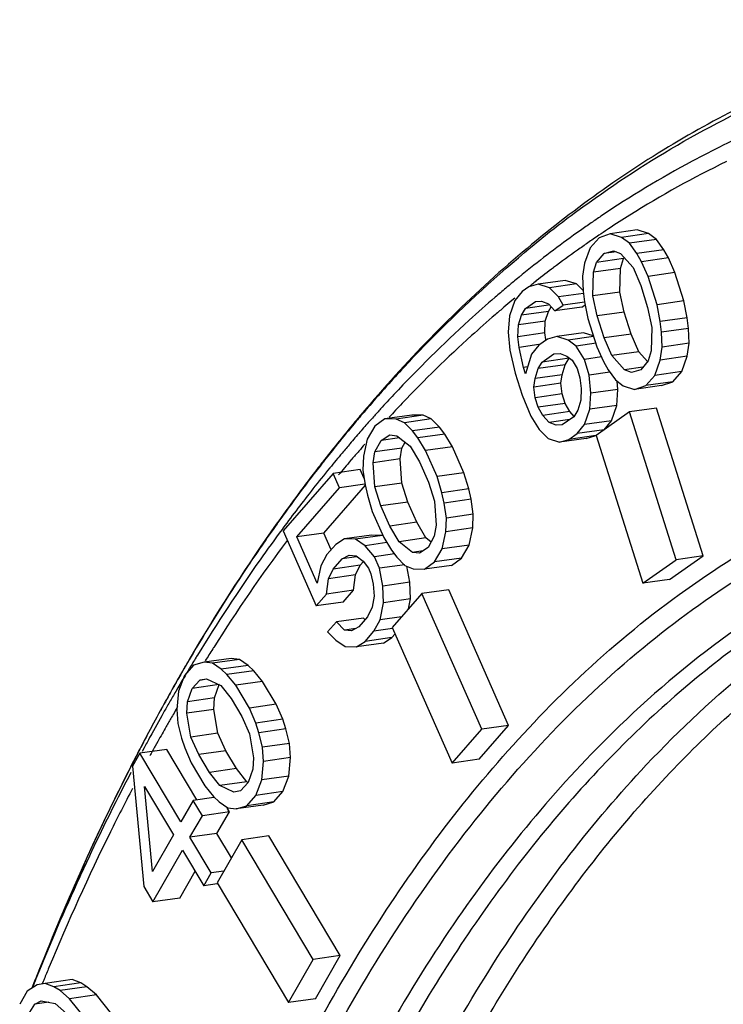
# Model space of a CAD drawing. Units: millimetres. Extents: x 26192 to 27571, y -17835 to -16913.
# Drawn here: x 26723 to 26734, y -17466 to -17451 of the extents above; entities that cross this region are included whole.
import ezdxf

# ---------------------------------------------------------------- set-up
doc = ezdxf.new("R2010")
doc.units = ezdxf.units.MM

msp = doc.modelspace()

# ---------------------------------------------------------------- linework, layer by layer
at = {"color": 7, "linetype": 'Continuous'}
for p, q in [((26731.903, -17454.005), (26731.889, -17454.014)), ((26731.761, -17454.139), (26731.624, -17454.292)), ((26731.927, -17454.08), (26731.761, -17454.139)), ((26732.333, -17454.022), (26731.927, -17454.08)), ((26732.098, -17454.134), (26731.927, -17454.08)), ((26732.504, -17454.076), (26732.098, -17454.134)), ((26732.219, -17454.223), (26732.098, -17454.134)), ((26732.625, -17454.166), (26732.219, -17454.223)), ((26732.504, -17454.076), (26732.333, -17454.022)), ((26732.625, -17454.166), (26732.504, -17454.076)), ((26732.735, -17454.32), (26732.625, -17454.166)), ((26731.624, -17454.292), (26731.543, -17454.523)), ((26732.329, -17454.377), (26732.219, -17454.223)), ((26731.724, -17454.511), (26731.836, -17454.376)), ((26732.131, -17454.454), (26731.724, -17454.511)), ((26731.836, -17454.376), (26731.977, -17454.335)), ((26732.016, -17454.35), (26731.836, -17454.376)), ((26731.977, -17454.335), (26732.082, -17454.377)), ((26732.082, -17454.377), (26732.273, -17454.59)), ((26732.085, -17454.602), (26732.131, -17454.454)), ((26732.131, -17454.454), (26732.14, -17454.442)), ((26732.735, -17454.32), (26732.329, -17454.377)), ((26732.399, -17454.502), (26732.329, -17454.377)), ((26732.805, -17454.444), (26732.399, -17454.502)), ((26732.805, -17454.444), (26732.735, -17454.32)), ((26732.905, -17454.664), (26732.805, -17454.444)), ((26731.543, -17454.523), (26731.512, -17454.718)), ((26731.679, -17454.659), (26731.724, -17454.511)), ((26732.085, -17454.602), (26731.679, -17454.659)), ((26732.074, -17454.957), (26732.085, -17454.602)), ((26732.273, -17454.59), (26732.388, -17454.857)), ((26732.499, -17454.721), (26732.399, -17454.502)), ((26731.512, -17454.718), (26731.522, -17454.943)), ((26731.668, -17455.014), (26731.679, -17454.659)), ((26732.905, -17454.664), (26732.499, -17454.721)), ((26732.634, -17455.148), (26732.499, -17454.721)), ((26733.04, -17455.09), (26732.905, -17454.664)), ((26730.701, -17454.881), (26730.601, -17454.951)), ((26730.843, -17454.84), (26730.701, -17454.881)), ((26730.815, -17454.79), (26730.776, -17454.82)), ((26731.249, -17454.782), (26730.843, -17454.84)), ((26731.013, -17454.894), (26730.843, -17454.84)), ((26731.42, -17454.836), (26731.013, -17454.894)), ((26731.149, -17455.03), (26731.013, -17454.894)), ((26731.42, -17454.836), (26731.249, -17454.782)), ((26731.524, -17454.941), (26731.42, -17454.836)), ((26732.388, -17454.857), (26732.492, -17455.189)), ((26730.49, -17455.051), (26730.446, -17455.087)), ((26730.601, -17454.951), (26730.489, -17455.087)), ((26731.524, -17454.977), (26731.149, -17455.03)), ((26731.219, -17455.155), (26731.149, -17455.03)), ((26731.522, -17454.943), (26731.541, -17455.103)), ((26732.074, -17454.957), (26731.668, -17455.014)), ((26731.732, -17455.316), (26731.668, -17455.014)), ((26732.138, -17455.259), (26732.074, -17454.957)), ((26730.489, -17455.087), (26730.408, -17455.318)), ((26730.589, -17455.306), (26730.65, -17455.206)), ((26730.65, -17455.206), (26730.801, -17455.1)), ((26731, -17455.156), (26730.65, -17455.206)), ((26730.801, -17455.1), (26730.892, -17455.094)), ((26730.892, -17455.094), (26730.998, -17455.136)), ((26730.996, -17455.249), (26731.037, -17455.18)), ((26730.998, -17455.136), (26731.093, -17455.243)), ((26731.093, -17455.243), (26731.219, -17455.155)), ((26731.499, -17455.186), (26731.093, -17455.243)), ((26731.542, -17455.109), (26731.219, -17455.155)), ((26731.499, -17455.186), (26731.55, -17455.15)), ((26731.541, -17455.103), (26731.591, -17455.357)), ((26732.492, -17455.189), (26732.557, -17455.491)), ((26733.04, -17455.09), (26732.634, -17455.148)), ((26732.683, -17455.403), (26732.634, -17455.148)), ((26733.089, -17455.345), (26733.04, -17455.09)), ((26730.408, -17455.318), (26730.392, -17455.56)), ((26730.544, -17455.454), (26730.589, -17455.306)), ((26730.996, -17455.249), (26730.589, -17455.306)), ((26730.95, -17455.397), (26730.996, -17455.249)), ((26731.591, -17455.357), (26731.726, -17455.784)), ((26732.138, -17455.259), (26731.732, -17455.316)), ((26731.837, -17455.648), (26731.732, -17455.316)), ((26732.243, -17455.591), (26732.138, -17455.259)), ((26733.089, -17455.345), (26732.683, -17455.403)), ((26733.109, -17455.505), (26733.089, -17455.345)), ((26730.538, -17455.632), (26730.544, -17455.454)), ((26730.95, -17455.397), (26730.544, -17455.454)), ((26730.944, -17455.574), (26730.95, -17455.397)), ((26732.557, -17455.491), (26732.546, -17455.846)), ((26732.703, -17455.563), (26732.683, -17455.403)), ((26733.109, -17455.505), (26732.703, -17455.563)), ((26733.118, -17455.73), (26733.109, -17455.505)), ((26730.392, -17455.56), (26730.417, -17455.833)), ((26730.944, -17455.574), (26730.538, -17455.632)), ((26730.558, -17455.792), (26730.538, -17455.632)), ((26730.956, -17455.672), (26730.944, -17455.574)), ((26731.122, -17455.628), (26730.981, -17455.669)), ((26731.528, -17455.57), (26731.122, -17455.628)), ((26731.293, -17455.682), (26731.122, -17455.628)), ((26731.676, -17455.628), (26731.293, -17455.682)), ((26731.672, -17455.616), (26731.528, -17455.57)), ((26732.243, -17455.591), (26731.837, -17455.648)), ((26731.952, -17455.915), (26731.837, -17455.648)), ((26732.358, -17455.857), (26732.243, -17455.591)), ((26732.712, -17455.788), (26732.703, -17455.563)), ((26730.854, -17455.75), (26730.558, -17455.792)), ((26730.622, -17456.094), (26730.558, -17455.792)), ((26730.855, -17455.757), (26730.744, -17455.893)), ((26730.981, -17455.669), (26730.855, -17455.757)), ((26731.413, -17455.771), (26731.293, -17455.682)), ((26731.718, -17455.728), (26731.413, -17455.771)), ((26731.539, -17455.973), (26731.413, -17455.771)), ((26731.726, -17455.784), (26731.826, -17456.003)), ((26732.681, -17455.983), (26732.712, -17455.788)), ((26733.118, -17455.73), (26732.712, -17455.788)), ((26733.087, -17455.925), (26733.118, -17455.73)), ((26730.417, -17455.833), (26730.496, -17456.182)), ((26730.744, -17455.893), (26730.652, -17456.189)), ((26730.904, -17456.012), (26731.081, -17455.888)), ((26731.081, -17455.888), (26731.172, -17455.883)), ((26731.172, -17455.883), (26731.277, -17455.925)), ((26731.277, -17455.925), (26731.357, -17455.984)), ((26731.795, -17455.936), (26731.539, -17455.973)), ((26732.358, -17455.857), (26731.952, -17455.915)), ((26732.142, -17456.129), (26731.952, -17455.915)), ((26732.489, -17456.004), (26732.358, -17455.857)), ((26732.546, -17455.846), (26732.5, -17455.994)), ((26733.087, -17455.925), (26732.681, -17455.983)), ((26733.006, -17456.156), (26733.087, -17455.925)), ((26730.684, -17456.085), (26730.622, -17456.094)), ((26730.652, -17456.189), (26730.622, -17456.094)), ((26730.844, -17456.112), (26730.904, -17456.012)), ((26731.25, -17456.055), (26730.844, -17456.112)), ((26731.31, -17455.954), (26730.904, -17456.012)), ((26731.204, -17456.203), (26731.25, -17456.055)), ((26731.25, -17456.055), (26731.31, -17455.954)), ((26731.357, -17455.984), (26731.428, -17456.109)), ((26731.613, -17456.21), (26731.539, -17455.973)), ((26731.826, -17456.003), (26731.896, -17456.128)), ((26732.422, -17456.089), (26732.142, -17456.129)), ((26732.5, -17455.994), (26732.389, -17456.13)), ((26732.6, -17456.213), (26732.681, -17455.983)), ((26730.496, -17456.182), (26730.601, -17456.514)), ((26730.798, -17456.26), (26730.844, -17456.112)), ((26731.204, -17456.203), (26730.798, -17456.26)), ((26731.183, -17456.333), (26731.204, -17456.203)), ((26731.428, -17456.109), (26731.472, -17456.251)), ((26731.923, -17456.166), (26731.613, -17456.21)), ((26731.638, -17456.482), (26731.613, -17456.21)), ((26731.896, -17456.128), (26732.006, -17456.282)), ((26732.248, -17456.171), (26732.142, -17456.129)), ((26732.389, -17456.13), (26732.248, -17456.171)), ((26732.464, -17456.367), (26732.6, -17456.213)), ((26733.006, -17456.156), (26732.6, -17456.213)), ((26732.87, -17456.309), (26733.006, -17456.156)), ((26730.777, -17456.39), (26730.798, -17456.26)), ((26731.183, -17456.333), (26730.777, -17456.39)), ((26730.797, -17456.55), (26730.777, -17456.39)), ((26731.203, -17456.493), (26731.183, -17456.333)), ((26731.472, -17456.251), (26731.492, -17456.411)), ((26732.006, -17456.282), (26732.126, -17456.371)), ((26732.044, -17456.425), (26732.033, -17456.302)), ((26732.126, -17456.371), (26732.297, -17456.425)), ((26732.297, -17456.425), (26732.464, -17456.367)), ((26732.703, -17456.368), (26732.297, -17456.425)), ((26732.87, -17456.309), (26732.464, -17456.367)), ((26732.703, -17456.368), (26732.87, -17456.309)), ((26730.601, -17456.514), (26730.731, -17456.828)), ((26731.203, -17456.493), (26730.797, -17456.55)), ((26731.248, -17456.635), (26731.203, -17456.493)), ((26731.492, -17456.411), (26731.486, -17456.588)), ((26731.622, -17456.725), (26731.638, -17456.482)), ((26732.044, -17456.425), (26731.638, -17456.482)), ((26732.028, -17456.667), (26732.044, -17456.425)), ((26730.842, -17456.692), (26730.797, -17456.55)), ((26731.248, -17456.635), (26730.842, -17456.692)), ((26730.912, -17456.817), (26730.842, -17456.692)), ((26731.318, -17456.759), (26731.248, -17456.635)), ((26731.486, -17456.588), (26731.441, -17456.736)), ((26732.028, -17456.667), (26731.622, -17456.725)), ((26731.947, -17456.898), (26732.028, -17456.667)), ((26728.938, -17456.811), (26728.532, -17456.869)), ((26729.107, -17456.815), (26728.701, -17456.872)), ((26729.107, -17456.815), (26728.938, -17456.811)), ((26729.231, -17456.869), (26729.107, -17456.815)), ((26730.731, -17456.828), (26730.856, -17457.03)), ((26731.318, -17456.759), (26730.912, -17456.817)), ((26731.007, -17456.924), (26730.912, -17456.817)), ((26731.38, -17456.836), (26731.203, -17456.96)), ((26731.384, -17456.833), (26731.318, -17456.759)), ((26731.441, -17456.736), (26731.38, -17456.836)), ((26731.541, -17456.955), (26731.622, -17456.725)), ((26732.22, -17456.764), (26731.715, -17457.118)), ((26732.626, -17456.707), (26732.22, -17456.764)), ((26732.922, -17458.992), (26732.22, -17456.764)), ((26733.329, -17458.935), (26732.626, -17456.707)), ((26728.379, -17456.978), (26728.264, -17457.175)), ((26728.532, -17456.869), (26728.379, -17456.978)), ((26728.701, -17456.872), (26728.532, -17456.869)), ((26728.825, -17456.927), (26728.701, -17456.872)), ((26729.231, -17456.869), (26728.825, -17456.927)), ((26728.947, -17457.05), (26728.825, -17456.927)), ((26729.353, -17456.992), (26729.231, -17456.869)), ((26731.318, -17456.88), (26731.007, -17456.924)), ((26731.113, -17456.966), (26731.007, -17456.924)), ((26731.203, -17456.96), (26731.113, -17456.966)), ((26731.429, -17457.091), (26731.541, -17456.955)), ((26731.947, -17456.898), (26731.541, -17456.955)), ((26731.836, -17457.033), (26731.947, -17456.898)), ((26728.475, -17457.196), (26728.605, -17457.112)), ((26728.605, -17457.112), (26728.711, -17457.123)), ((26728.711, -17457.123), (26728.915, -17457.282)), ((26729.353, -17456.992), (26728.947, -17457.05)), ((26729.027, -17457.155), (26728.947, -17457.05)), ((26729.433, -17457.098), (26729.027, -17457.155)), ((26729.433, -17457.098), (26729.353, -17456.992)), ((26729.551, -17457.29), (26729.433, -17457.098)), ((26730.856, -17457.03), (26730.991, -17457.167)), ((26731.303, -17457.179), (26731.429, -17457.091)), ((26731.71, -17457.122), (26731.303, -17457.179)), ((26731.836, -17457.033), (26731.429, -17457.091)), ((26731.568, -17457.163), (26731.71, -17457.122)), ((26731.715, -17457.118), (26732.418, -17459.346)), ((26728.264, -17457.175), (26728.21, -17457.433)), ((26728.382, -17457.367), (26728.475, -17457.196)), ((26728.754, -17457.156), (26728.475, -17457.196)), ((26728.789, -17457.309), (26728.836, -17457.221)), ((26728.915, -17457.282), (26729.053, -17457.518)), ((26729.145, -17457.347), (26729.027, -17457.155)), ((26730.991, -17457.167), (26731.162, -17457.22)), ((26731.568, -17457.163), (26731.162, -17457.22)), ((26731.162, -17457.22), (26731.303, -17457.179)), ((26728.21, -17457.433), (26728.201, -17457.64)), ((26728.354, -17457.53), (26728.382, -17457.367)), ((26728.789, -17457.309), (26728.382, -17457.367)), ((26728.76, -17457.473), (26728.789, -17457.309)), ((26729.551, -17457.29), (26729.145, -17457.347)), ((26729.318, -17457.739), (26729.145, -17457.347)), ((26729.724, -17457.682), (26729.551, -17457.29)), ((26728.032, -17457.479), (26728.02, -17457.493)), ((26728.76, -17457.473), (26728.354, -17457.53)), ((26728.38, -17457.894), (26728.354, -17457.53)), ((26728.786, -17457.836), (26728.76, -17457.473)), ((26729.053, -17457.518), (26729.187, -17457.823)), ((26727.754, -17457.691), (26726.996, -17458.557)), ((26728.161, -17457.634), (26727.754, -17457.691)), ((26727.85, -17457.909), (26727.754, -17457.691)), ((26728.219, -17457.766), (26728.161, -17457.634)), ((26728.201, -17457.64), (26728.233, -17457.865)), ((26729.724, -17457.682), (26729.318, -17457.739)), ((26729.797, -17457.925), (26729.724, -17457.682)), ((26727.61, -17458.59), (26728.24, -17457.87)), ((26728.232, -17457.855), (26727.85, -17457.909)), ((26728.233, -17457.865), (26728.268, -17458.021)), ((26728.786, -17457.836), (26728.38, -17457.894)), ((26728.879, -17458.123), (26728.786, -17457.836)), ((26729.187, -17457.823), (26729.28, -17458.11)), ((26729.391, -17457.983), (26729.318, -17457.739)), ((26727.204, -17458.647), (26727.85, -17457.909)), ((26728.268, -17458.021), (26728.342, -17458.264)), ((26728.473, -17458.18), (26728.38, -17457.894)), ((26729.797, -17457.925), (26729.391, -17457.983)), ((26729.427, -17458.139), (26729.391, -17457.983)), ((26729.833, -17458.081), (26729.797, -17457.925)), ((26728.879, -17458.123), (26728.473, -17458.18)), ((26729.013, -17458.428), (26728.879, -17458.123)), ((26729.28, -17458.11), (26729.306, -17458.473)), ((26729.833, -17458.081), (26729.427, -17458.139)), ((26729.459, -17458.364), (26729.427, -17458.139)), ((26729.865, -17458.306), (26729.833, -17458.081)), ((26728.342, -17458.264), (26728.515, -17458.656)), ((26728.607, -17458.485), (26728.473, -17458.18)), ((26729.865, -17458.306), (26729.459, -17458.364)), ((26729.856, -17458.513), (26729.865, -17458.306)), ((26726.931, -17458.407), (26726.895, -17458.457)), ((26729.013, -17458.428), (26728.607, -17458.485)), ((26729.151, -17458.663), (26729.013, -17458.428)), ((26729.306, -17458.473), (26729.277, -17458.637)), ((26729.45, -17458.571), (26729.459, -17458.364)), ((26726.998, -17458.513), (26726.982, -17458.534)), ((26726.996, -17458.557), (26727.495, -17459.689)), ((26727.61, -17458.59), (26727.204, -17458.647)), ((26727.721, -17458.842), (26727.61, -17458.59)), ((26728.328, -17458.621), (26727.922, -17458.679)), ((26728.497, -17458.625), (26728.328, -17458.621)), ((26728.745, -17458.721), (26728.607, -17458.485)), ((26729.396, -17458.829), (26729.45, -17458.571)), ((26729.856, -17458.513), (26729.45, -17458.571)), ((26729.802, -17458.771), (26729.856, -17458.513)), ((26727.511, -17459.344), (26727.204, -17458.647)), ((26727.791, -17458.763), (26727.657, -17458.915)), ((26727.922, -17458.679), (26727.791, -17458.763)), ((26728.091, -17458.682), (26727.922, -17458.679)), ((26728.497, -17458.625), (26728.091, -17458.682)), ((26728.234, -17458.78), (26728.091, -17458.682)), ((26728.563, -17458.733), (26728.234, -17458.78)), ((26728.515, -17458.656), (26728.633, -17458.848)), ((26729.151, -17458.663), (26728.745, -17458.721)), ((26728.949, -17458.881), (26728.745, -17458.721)), ((26729.23, -17458.725), (26729.151, -17458.663)), ((26729.277, -17458.637), (26729.185, -17458.807)), ((26727.657, -17458.915), (26727.565, -17459.086)), ((26728.375, -17458.947), (26728.234, -17458.78)), ((26728.676, -17458.904), (26728.375, -17458.947)), ((26728.633, -17458.848), (26728.713, -17458.954)), ((26729.106, -17458.858), (26728.949, -17458.881)), ((26729.054, -17458.891), (26728.949, -17458.881)), ((26729.185, -17458.807), (26729.054, -17458.891)), ((26729.281, -17459.025), (26729.396, -17458.829)), ((26729.802, -17458.771), (26729.396, -17458.829)), ((26729.687, -17458.968), (26729.802, -17458.771)), ((26727.753, -17459.133), (26727.887, -17458.98)), ((26727.887, -17458.98), (26727.995, -17458.922)), ((26728.103, -17458.95), (26727.887, -17458.98)), ((26727.995, -17458.922), (26728.101, -17458.933)), ((26728.101, -17458.933), (26728.203, -17459.012)), ((26728.159, -17459.075), (26728.209, -17459.018)), ((26728.203, -17459.012), (26728.283, -17459.118)), ((26728.452, -17459.121), (26728.375, -17458.947)), ((26728.833, -17459.067), (26728.452, -17459.121)), ((26728.713, -17458.954), (26728.835, -17459.077)), ((26729.128, -17459.134), (26729.281, -17459.025)), ((26729.687, -17458.968), (26729.281, -17459.025)), ((26729.534, -17459.077), (26729.687, -17458.968)), ((26732.418, -17459.346), (26732.922, -17458.992)), ((26732.824, -17459.288), (26733.329, -17458.935)), ((26733.329, -17458.935), (26732.922, -17458.992)), ((26727.565, -17459.086), (26727.511, -17459.344)), ((26727.683, -17459.278), (26727.753, -17459.133)), ((26728.159, -17459.075), (26727.753, -17459.133)), ((26728.089, -17459.221), (26728.159, -17459.075)), ((26728.283, -17459.118), (26728.321, -17459.205)), ((26728.321, -17459.205), (26728.356, -17459.361)), ((26728.503, -17459.39), (26728.452, -17459.121)), ((26728.835, -17459.077), (26728.959, -17459.131)), ((26728.909, -17459.332), (26728.863, -17459.089)), ((26728.959, -17459.131), (26729.128, -17459.134)), ((26729.534, -17459.077), (26729.128, -17459.134)), ((26727.652, -17459.511), (26727.683, -17459.278)), ((26728.089, -17459.221), (26727.683, -17459.278)), ((26728.058, -17459.453), (26728.089, -17459.221)), ((26728.356, -17459.361), (26728.369, -17459.542)), ((26728.909, -17459.332), (26728.503, -17459.39)), ((26728.919, -17459.583), (26728.909, -17459.332)), ((26732.824, -17459.288), (26732.418, -17459.346)), ((26727.495, -17459.689), (26727.652, -17459.511)), ((26728.058, -17459.453), (26727.652, -17459.511)), ((26727.902, -17459.632), (26728.058, -17459.453)), ((26728.513, -17459.64), (26728.503, -17459.39)), ((26729.089, -17459.501), (26728.643, -17460.011)), ((26729.495, -17459.444), (26729.089, -17459.501)), ((26729.991, -17461.548), (26729.089, -17459.501)), ((26730.397, -17461.491), (26729.495, -17459.444)), ((26727.902, -17459.632), (26727.495, -17459.689)), ((26728.369, -17459.542), (26728.341, -17459.706)), ((26728.459, -17459.898), (26728.513, -17459.64)), ((26728.919, -17459.583), (26728.513, -17459.64)), ((26728.888, -17459.73), (26728.919, -17459.583)), ((26728.341, -17459.706), (26728.271, -17459.851)), ((26727.802, -17459.928), (26727.668, -17460.081)), ((26728.208, -17459.871), (26727.802, -17459.928)), ((26727.923, -17460.052), (26727.802, -17459.928)), ((26728.271, -17459.851), (26728.137, -17460.004)), ((26728.229, -17459.892), (26728.208, -17459.871)), ((26728.367, -17460.069), (26728.459, -17459.898)), ((26728.781, -17459.853), (26728.459, -17459.898)), ((26727.668, -17460.081), (26727.79, -17460.204)), ((26728.094, -17460.028), (26727.923, -17460.052)), ((26728.029, -17460.062), (26727.923, -17460.052)), ((26728.137, -17460.004), (26728.029, -17460.062)), ((26728.233, -17460.222), (26728.367, -17460.069)), ((26728.645, -17460.03), (26728.367, -17460.069)), ((26728.643, -17460.011), (26729.545, -17462.057)), ((26727.79, -17460.204), (26727.933, -17460.302)), ((26728.102, -17460.306), (26728.233, -17460.222)), ((26728.509, -17460.248), (26728.102, -17460.306)), ((26728.639, -17460.164), (26728.233, -17460.222)), ((26728.509, -17460.248), (26728.639, -17460.164)), ((26728.639, -17460.164), (26728.687, -17460.11)), ((26725.667, -17460.352), (26725.643, -17460.392)), ((26727.933, -17460.302), (26728.102, -17460.306)), ((26725.649, -17460.524), (26725.638, -17460.543)), ((26725.809, -17460.535), (26725.647, -17460.583)), ((26726.216, -17460.478), (26725.809, -17460.535)), ((26725.934, -17460.553), (26725.809, -17460.535)), ((26725.839, -17460.492), (26725.823, -17460.517)), ((26726.34, -17460.495), (26725.934, -17460.553)), ((26726.34, -17460.495), (26726.216, -17460.478)), ((26726.469, -17460.584), (26726.34, -17460.495)), ((26725.479, -17460.673), (26725.438, -17460.745)), ((26725.449, -17460.73), (26725.48, -17460.676)), ((26725.508, -17460.624), (26725.479, -17460.673)), ((26725.48, -17460.676), (26725.501, -17460.639)), ((26725.514, -17460.613), (26725.508, -17460.624)), ((26725.647, -17460.583), (26725.512, -17460.739)), ((26726.063, -17460.641), (26725.934, -17460.553)), ((26726.469, -17460.584), (26726.063, -17460.641)), ((26726.15, -17460.724), (26726.063, -17460.641)), ((26726.556, -17460.667), (26726.15, -17460.724)), ((26726.556, -17460.667), (26726.469, -17460.584)), ((26726.689, -17460.826), (26726.556, -17460.667)), ((26725.512, -17460.739), (26725.423, -17460.972)), ((26725.438, -17460.745), (26725.425, -17460.768)), ((26725.627, -17460.931), (26725.743, -17460.807)), ((26725.743, -17460.807), (26725.845, -17460.786)), ((26725.846, -17460.792), (26725.743, -17460.807)), ((26725.845, -17460.786), (26726.057, -17460.887)), ((26726.283, -17460.884), (26726.15, -17460.724)), ((26726.689, -17460.826), (26726.283, -17460.884)), ((26726.895, -17461.171), (26726.689, -17460.826)), ((26725.356, -17460.889), (26725.321, -17460.951)), ((26725.358, -17460.889), (26725.365, -17460.876)), ((26725.411, -17460.923), (26725.379, -17460.978)), ((26725.423, -17460.972), (26725.398, -17461.25)), ((26725.556, -17461.132), (26725.627, -17460.931)), ((26726.033, -17460.873), (26725.627, -17460.931)), ((26725.962, -17461.074), (26726.033, -17460.873)), ((26726.057, -17460.887), (26726.213, -17461.084)), ((26726.489, -17461.229), (26726.283, -17460.884)), ((26725.546, -17461.306), (26725.556, -17461.132)), ((26725.962, -17461.074), (26725.556, -17461.132)), ((26725.952, -17461.248), (26725.962, -17461.074)), ((26726.213, -17461.084), (26726.373, -17461.353)), ((26725.406, -17461.211), (26725.365, -17461.281)), ((26725.398, -17461.25), (26725.411, -17461.462)), ((26725.952, -17461.248), (26725.546, -17461.306)), ((26726.014, -17461.608), (26725.952, -17461.248)), ((26726.895, -17461.171), (26726.489, -17461.229)), ((26726.585, -17461.453), (26726.489, -17461.229)), ((26726.991, -17461.396), (26726.895, -17461.171)), ((26725.608, -17461.666), (26725.546, -17461.306)), ((26726.373, -17461.353), (26726.491, -17461.616)), ((26726.991, -17461.396), (26726.585, -17461.453)), ((26727.041, -17461.543), (26726.991, -17461.396)), ((26725.411, -17461.462), (26725.465, -17461.681)), ((26726.634, -17461.601), (26726.585, -17461.453)), ((26727.041, -17461.543), (26726.634, -17461.601)), ((26727.095, -17461.762), (26727.041, -17461.543)), ((26729.545, -17462.057), (26729.991, -17461.548)), ((26729.951, -17462), (26730.397, -17461.491)), ((26730.397, -17461.491), (26729.991, -17461.548)), ((26731.972, -17461.59), (26731.963, -17461.599)), ((26725.11, -17461.73), (26725.071, -17461.8)), ((26725.465, -17461.681), (26725.515, -17461.828)), ((26726.014, -17461.608), (26725.608, -17461.666)), ((26725.727, -17461.929), (26725.608, -17461.666)), ((26726.133, -17461.871), (26726.014, -17461.608)), ((26726.491, -17461.616), (26726.553, -17461.976)), ((26726.689, -17461.819), (26726.634, -17461.601)), ((26724.828, -17461.865), (26724.839, -17461.844)), ((26725.245, -17461.851), (26724.839, -17461.908)), ((26724.902, -17461.826), (26724.872, -17461.883)), ((26725.699, -17462.612), (26725.245, -17461.851)), ((26725.515, -17461.828), (26725.61, -17462.053)), ((26726.133, -17461.871), (26725.727, -17461.929)), ((26726.293, -17462.14), (26726.133, -17461.871)), ((26727.095, -17461.762), (26726.689, -17461.819)), ((26726.701, -17462.032), (26726.689, -17461.819)), ((26727.107, -17461.974), (26727.095, -17461.762)), ((26724.839, -17461.908), (26724.727, -17462.103)), ((26725.457, -17462.944), (26724.839, -17461.908)), ((26725.887, -17462.197), (26725.727, -17461.929)), ((26726.553, -17461.976), (26726.543, -17462.15)), ((26726.676, -17462.309), (26726.701, -17462.032)), ((26727.107, -17461.974), (26726.701, -17462.032)), ((26727.082, -17462.252), (26727.107, -17461.974)), ((26729.951, -17462), (26729.545, -17462.057)), ((26724.701, -17462.112), (26724.723, -17462.068)), ((26724.716, -17462.08), (26724.71, -17462.092)), ((26724.727, -17462.103), (26724.896, -17463.919)), ((26725.61, -17462.053), (26725.816, -17462.398)), ((26726.293, -17462.14), (26725.887, -17462.197)), ((26726.449, -17462.338), (26726.293, -17462.14)), ((26726.543, -17462.15), (26726.473, -17462.351)), ((26726.042, -17462.395), (26725.887, -17462.197)), ((26726.587, -17462.543), (26726.676, -17462.309)), ((26727.082, -17462.252), (26726.676, -17462.309)), ((26726.993, -17462.485), (26727.082, -17462.252)), ((26725.027, -17463.691), (26724.91, -17462.41)), ((26724.91, -17462.41), (26725.344, -17463.139)), ((26725.816, -17462.398), (26725.949, -17462.558)), ((26726.449, -17462.338), (26726.042, -17462.395)), ((26726.254, -17462.495), (26726.042, -17462.395)), ((26726.356, -17462.475), (26726.254, -17462.495)), ((26726.473, -17462.351), (26726.356, -17462.475)), ((26726.473, -17462.349), (26726.449, -17462.338)), ((26725.644, -17462.62), (26725.457, -17462.944)), ((26725.952, -17462.576), (26725.644, -17462.62)), ((26725.781, -17462.85), (26725.644, -17462.62)), ((26725.949, -17462.558), (26726.036, -17462.64)), ((26726.452, -17462.699), (26726.587, -17462.543)), ((26726.993, -17462.485), (26726.587, -17462.543)), ((26726.858, -17462.642), (26726.993, -17462.485)), ((26726.036, -17462.64), (26726.165, -17462.729)), ((26726.187, -17462.792), (26726.153, -17462.736)), ((26726.165, -17462.729), (26726.29, -17462.746)), ((26726.696, -17462.689), (26726.29, -17462.746)), ((26726.29, -17462.746), (26726.452, -17462.699)), ((26726.858, -17462.642), (26726.452, -17462.699)), ((26726.696, -17462.689), (26726.858, -17462.642)), ((26725.594, -17463.175), (26725.781, -17462.85)), ((26726.187, -17462.792), (26725.781, -17462.85)), ((26726, -17463.117), (26726.187, -17462.792)), ((26725.344, -17463.139), (26725.027, -17463.691)), ((26726, -17463.117), (26725.594, -17463.175)), ((26725.914, -17463.712), (26725.594, -17463.175)), ((26726.22, -17463.486), (26726, -17463.117)), ((26726.377, -17463.213), (26726.003, -17463.862)), ((26726.783, -17463.155), (26726.377, -17463.213)), ((26727.452, -17465.016), (26726.377, -17463.213)), ((26727.858, -17464.959), (26726.783, -17463.155)), ((26725.033, -17464.149), (26725.482, -17463.37)), ((26725.482, -17463.37), (26725.802, -17463.907)), ((26725.439, -17464.091), (26725.671, -17463.688)), ((26725.802, -17463.907), (26725.914, -17463.712)), ((26726.106, -17463.685), (26725.914, -17463.712)), ((26724.896, -17463.919), (26725.033, -17464.149)), ((26726.006, -17463.878), (26725.802, -17463.907)), ((26726.003, -17463.862), (26727.078, -17465.666)), ((26725.439, -17464.091), (26725.033, -17464.149)), ((26727.858, -17464.959), (26727.452, -17465.016)), ((26727.484, -17465.608), (26727.858, -17464.959)), ((26727.078, -17465.666), (26727.452, -17465.016)), ((26723.29, -17465.397), (26723.14, -17465.493)), ((26723.215, -17465.445), (26723.257, -17465.339)), ((26723.246, -17465.372), (26723.223, -17465.428)), ((26723.26, -17465.337), (26723.246, -17465.372)), ((26723.267, -17465.314), (26723.256, -17465.342)), ((26723.257, -17465.339), (26723.266, -17465.315)), ((26723.271, -17465.31), (26723.26, -17465.337)), ((26723.411, -17465.377), (26723.29, -17465.397)), ((26723.38, -17465.35), (26723.365, -17465.385)), ((26723.389, -17465.327), (26723.38, -17465.35)), ((26723.395, -17465.314), (26723.389, -17465.327)), ((26723.817, -17465.32), (26723.411, -17465.377)), ((26723.543, -17465.429), (26723.411, -17465.377)), ((26723.949, -17465.371), (26723.543, -17465.429)), ((26723.635, -17465.486), (26723.543, -17465.429)), ((26724.041, -17465.429), (26723.635, -17465.486)), ((26723.949, -17465.371), (26723.817, -17465.32)), ((26724.041, -17465.429), (26723.949, -17465.371)), ((26724.185, -17465.55), (26724.041, -17465.429)), ((26723.14, -17465.493), (26723.027, -17465.692)), ((26723.779, -17465.608), (26723.635, -17465.486)), ((26724.185, -17465.55), (26723.779, -17465.608)), ((26724.417, -17465.839), (26724.185, -17465.55)), ((26723.156, -17465.853), (26723.254, -17465.692)), ((26723.254, -17465.692), (26723.349, -17465.641)), ((26723.468, -17465.662), (26723.254, -17465.692)), ((26723.349, -17465.641), (26723.563, -17465.679)), ((26723.563, -17465.679), (26723.732, -17465.832)), ((26724.011, -17465.896), (26723.779, -17465.608)), ((26727.484, -17465.608), (26727.078, -17465.666))]:
    msp.add_line(p, q, dxfattribs=at)
for centre, radius, start, end in [((26739.877, -17465.505), 14.205, 111.5876, 116.0755), ((26740.161, -17466.425), 14.915, 115.7527, 122.1502), ((26741.954, -17467.934), 17.67, 126.5649, 129.4216), ((26740.924, -17467.354), 16.332, 124.0146, 124.6314), ((26740.639, -17467.218), 15.84, 122.0861, 123.4678), ((26741.021, -17467.494), 16.503, 124.6315, 125.3259), ((26740.776, -17467.427), 16.09, 123.5272, 124.0909), ((26741.307, -17467.893), 16.994, 125.3333, 128.7134), ((26740.892, -17467.597), 16.296, 124.4561, 124.7941), ((26740.841, -17467.523), 16.206, 124.0906, 124.4561), ((26740.967, -17467.706), 16.428, 124.7945, 125.4654), ((26741.142, -17467.949), 16.728, 125.4681, 127.0027), ((26741.377, -17468.262), 17.119, 127.0014, 128.0966), ((26741.821, -17468.546), 17.825, 129.1047, 129.4892), ((26741.734, -17468.438), 17.686, 128.6883, 129.1047), ((26742.066, -17468.839), 18.207, 130.0334, 130.7034), ((26741.925, -17468.672), 17.988, 129.4894, 130.0331), ((26741.546, -17468.478), 17.393, 128.258, 128.5173), ((26741.993, -17469.022), 18.097, 130.1387, 130.6878), ((26741.872, -17468.878), 17.91, 129.643, 130.1386), ((26744.873, -17470.994), 21.905, 137.1401, 139.1513), ((26744.09, -17470.936), 21.123, 136.8994, 137.6946), ((26745.319, -17471.381), 22.495, 139.1475, 139.5937), ((26745.602, -17471.539), 22.822, 139.2681, 139.717), ((26743.829, -17470.94), 20.754, 136.4263, 137.2248), ((26745.538, -17471.568), 22.784, 139.5939, 140.149), ((26745.819, -17471.723), 23.107, 139.7172, 140.2703), ((26744.405, -17471.222), 21.548, 137.9013, 138.3615), ((26744.272, -17471.103), 21.37, 137.6935, 137.9009), ((26746.273, -17472.099), 23.697, 140.2729, 142.0217), ((26745.894, -17471.864), 23.246, 140.1506, 141.1606), ((26744.614, -17471.408), 21.829, 138.3618, 138.9344), ((26744.859, -17471.621), 22.153, 138.9345, 139.5319), ((26746.306, -17472.196), 23.775, 141.1596, 141.8892), ((26745.09, -17471.818), 22.456, 139.5317, 140.005), ((26744.606, -17471.642), 21.801, 138.6968, 139.0496), ((26745.356, -17472.041), 22.803, 140.0056, 140.7299), ((26744.77, -17471.784), 22.018, 139.0498, 139.4799), ((26747.287, -17472.954), 25.015, 141.9117, 144.5653), ((26746.819, -17472.53), 24.392, 142.0123, 142.2722), ((26744.965, -17471.951), 22.275, 139.53, 139.9151), ((26747.367, -17472.95), 25.083, 142.2777, 144.5623), ((26745.753, -17472.366), 23.317, 140.7309, 141.7306), ((26745.126, -17472.086), 22.485, 139.915, 140.2652), ((26746.354, -17472.839), 24.081, 141.7319, 143.4938), ((26749.34, -17474.345), 27.499, 144.7063, 149.4126), ((26748.488, -17473.806), 26.487, 144.5682, 146.3345), ((26747.674, -17474.039), 25.696, 143.3551, 147.7127), ((26750.132, -17474.883), 28.453, 146.3655, 149.4025), ((26751.357, -17475.583), 29.865, 149.427, 149.661), ((26751.141, -17475.486), 29.629, 149.3914, 149.6206), ((26749.355, -17475.138), 27.704, 147.6504, 148.0866), ((26751.343, -17475.605), 29.863, 149.6207, 149.9231), ((26751.539, -17475.69), 30.077, 149.661, 149.9161), ((26750.26, -17475.484), 28.801, 148.751, 149.1462), ((26750.016, -17475.335), 28.515, 148.5149, 148.7075), ((26751.992, -17475.95), 30.599, 150.2537, 150.5135), ((26751.739, -17475.833), 30.319, 150.1243, 150.4426), ((26750.582, -17475.676), 29.176, 149.1464, 149.6254), ((26752.329, -17476.14), 30.986, 150.6475, 150.9863), ((26752.073, -17476.022), 30.703, 150.4709, 150.9462), ((26750.993, -17475.916), 29.652, 149.7498, 150.1139), ((26752.593, -17476.286), 31.288, 150.9863, 151.3161), ((26752.396, -17476.202), 31.073, 150.9459, 151.2786), ((26751.263, -17476.071), 29.964, 150.1139, 150.4561), ((26753.034, -17476.527), 31.791, 151.3173, 152.086), ((26752.845, -17476.447), 31.585, 151.2798, 152.0481), ((26750.915, -17476.076), 29.524, 149.9272, 150.1146), ((26751.705, -17476.321), 30.471, 150.4574, 151.2475), ((26751.106, -17476.186), 29.745, 150.1148, 150.4306), ((26751.416, -17476.361), 30.101, 150.431, 150.9161), ((26753.538, -17476.795), 32.361, 152.0851, 152.5443), ((26753.334, -17476.707), 32.138, 152.0471, 152.4543), ((26752.156, -17476.569), 30.986, 151.2463, 151.588), ((26753.899, -17476.982), 32.768, 152.5442, 152.9481), ((26753.712, -17476.904), 32.565, 152.4947, 152.8978), ((26751.849, -17476.602), 30.597, 151.0675, 151.3826), ((26754.668, -17477.387), 33.636, 152.9908, 154.3693), ((26753.75, -17477.408), 32.788, 152.3631, 154.6859), ((26757.709, -17478.797), 36.988, 154.4381, 158.6223), ((26755.275, -17478.141), 34.479, 154.6677, 155.3688), ((26756.759, -17478.816), 36.11, 155.3769, 158.0353), ((26757.695, -17479.386), 37.075, 157.4015, 157.6929)]:
    msp.add_arc(centre, radius, start, end, dxfattribs=at)
for points, knots in [([(26737.897, -17450.853), (26737.011, -17451.002), (26735.24, -17451.484), (26732.726, -17452.722), (26730.373, -17454.453), (26728.974, -17455.873), (26728.308, -17456.646)], [0, 0, 0, 0, 0.236171, 0.47854, 0.731893, 1, 1, 1, 1]), ([(26731.427, -17453.741), (26732.398, -17453.022), (26734.457, -17451.809), (26736.758, -17451.143), (26737.903, -17450.97)], [0, 0, 0, 0, 0.510784, 1, 1, 1, 1]), ([(26733.633, -17452.746), (26733.476, -17452.823), (26732.842, -17453.147), (26732.232, -17453.516), (26731.788, -17453.816)], [0, 0, 0, 0, 0.246802, 1, 1, 1, 1]), ([(26728.817, -17456.094), (26728.969, -17455.93), (26729.578, -17455.295), (26730.227, -17454.699), (26730.733, -17454.283)], [0, 0, 0, 0, 0.255295, 1, 1, 1, 1]), ([(26730.192, -17455.037), (26730.061, -17455.15), (26729.533, -17455.618), (26729.03, -17456.115), (26728.667, -17456.503)], [0, 0, 0, 0, 0.245886, 1, 1, 1, 1]), ([(26730.195, -17455.299), (26730.074, -17455.403), (26729.59, -17455.83), (26729.129, -17456.282), (26728.793, -17456.634)], [0, 0, 0, 0, 0.24621, 1, 1, 1, 1]), ([(26730.86, -17461.36), (26731.76, -17460.425), (26733.249, -17459.187), (26735.477, -17458.028), (26737.182, -17457.444), (26738.938, -17457.135), (26740.729, -17457.104), (26742.538, -17457.35), (26743.722, -17457.69), (26744.309, -17457.902)], [0, 0, 0, 0, 0.264131, 0.388583, 0.509813, 0.629659, 0.750068, 0.872943, 1, 1, 1, 1]), ([(26724.211, -17476.526), (26724.539, -17474.789), (26725.363, -17471.483), (26727.197, -17466.946), (26729.533, -17463.143), (26731.915, -17460.624), (26734, -17459.137), (26735.606, -17458.299), (26737.274, -17457.72), (26738.992, -17457.408), (26740.745, -17457.364), (26743.145, -17457.669), (26744.896, -17458.299), (26746.009, -17458.851)], [0, 0, 0, 0, 0.160718, 0.308764, 0.443097, 0.564293, 0.620832, 0.675283, 0.728329, 0.780754, 0.833386, 0.88704, 1, 1, 1, 1]), ([(26739.525, -17457.867), (26738.845, -17457.932), (26737.481, -17458.191), (26735.514, -17458.959), (26733.647, -17460.095), (26732.515, -17461.059), (26731.972, -17461.59)], [0, 0, 0, 0, 0.239096, 0.48227, 0.734533, 1, 1, 1, 1]), ([(26739.539, -17457.978), (26738.707, -17458.075), (26737.034, -17458.467), (26734.67, -17459.623), (26732.478, -17461.319), (26730.494, -17463.518), (26728.745, -17466.18), (26727.255, -17469.259), (26726.048, -17472.705), (26725.458, -17475.146), (26725.211, -17476.412)], [0, 0, 0, 0, 0.100998, 0.20502, 0.315008, 0.433099, 0.560539, 0.697757, 0.844506, 1, 1, 1, 1]), ([(26732.473, -17462.085), (26732.979, -17461.547), (26734.032, -17460.561), (26735.773, -17459.355), (26737.612, -17458.479), (26738.898, -17458.121), (26739.543, -17458.002)], [0, 0, 0, 0, 0.26678, 0.519978, 0.762969, 1, 1, 1, 1]), ([(26726.229, -17476.69), (26726.454, -17475.495), (26726.988, -17473.185), (26728.078, -17469.906), (26729.421, -17466.943), (26730.999, -17464.341), (26732.79, -17462.138), (26734.774, -17460.369), (26736.921, -17459.066), (26738.461, -17458.519), (26739.233, -17458.336)], [0, 0, 0, 0, 0.153855, 0.299702, 0.436784, 0.564774, 0.683876, 0.794941, 0.899548, 1, 1, 1, 1]), ([(26726.982, -17458.534), (26726.87, -17458.685), (26726.421, -17459.307), (26726.001, -17459.949), (26725.699, -17460.443)], [0, 0, 0, 0, 0.245711, 1, 1, 1, 1]), ([(26723.932, -17476.579), (26724.219, -17475.026), (26724.928, -17472.051), (26726.461, -17467.907), (26728.397, -17464.314), (26730.001, -17462.253), (26730.86, -17461.36)], [0, 0, 0, 0, 0.279671, 0.540455, 0.780575, 1, 1, 1, 1]), ([(26731.963, -17461.599), (26731.097, -17462.447), (26729.474, -17464.426), (26727.509, -17467.911), (26725.944, -17471.96), (26725.214, -17474.878), (26724.917, -17476.404)], [0, 0, 0, 0, 0.218735, 0.458472, 0.719447, 1, 1, 1, 1]), ([(26724.71, -17462.092), (26724.579, -17462.348), (26724.058, -17463.404), (26723.591, -17464.486), (26723.267, -17465.314)], [0, 0, 0, 0, 0.244779, 1, 1, 1, 1]), ([(26725.892, -17476.599), (26726.17, -17475.124), (26726.853, -17472.298), (26728.313, -17468.355), (26730.147, -17464.925), (26731.662, -17462.947), (26732.473, -17462.085)], [0, 0, 0, 0, 0.278989, 0.539512, 0.779873, 1, 1, 1, 1]), ([(26724.727, -17462.441), (26724.614, -17462.657), (26724.164, -17463.542), (26723.755, -17464.448), (26723.467, -17465.139)], [0, 0, 0, 0, 0.245258, 1, 1, 1, 1])]:
    msp.add_open_spline(points, degree=3, knots=knots, dxfattribs=at)

doc.saveas('drawing.dxf')
